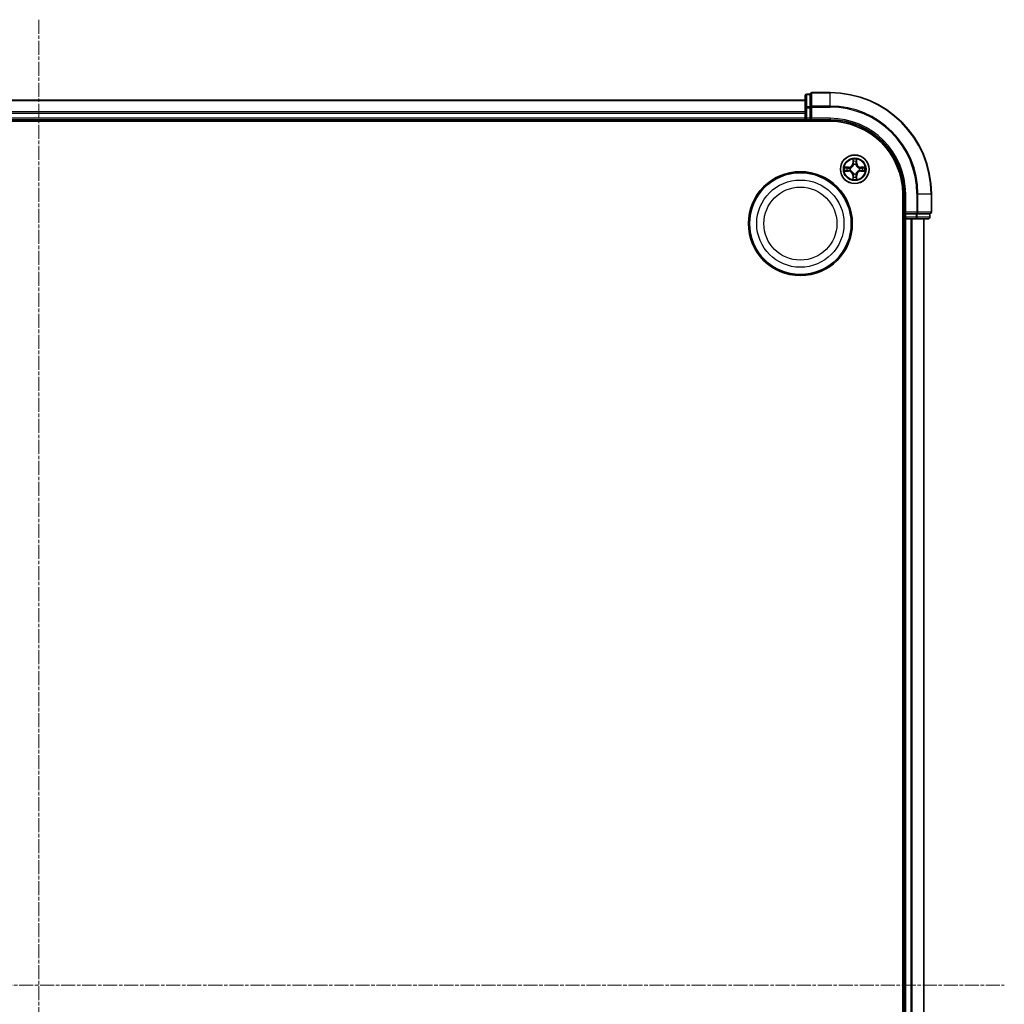
# Model space of a CAD drawing. Units: millimetres. Extents: x 7 to 7877, y 4 to 1830.
# Drawn here: x 2269 to 2468, y 1083 to 1282 of the extents above; entities that cross this region are included whole.
import ezdxf

# ---------------------------------------------------------------- set-up
doc = ezdxf.new("R2010")
doc.units = ezdxf.units.MM
doc.header["$LTSCALE"] = 0.5
doc.linetypes.add('CHAIN', pattern=[0.3543, 0.2362, -0.0295, 0.0591, -0.0295])
for name, color, linetype, lineweight in [('Centerline (ISO)', 131, 'Continuous', 18), ('Visible (ISO)', 7, 'Continuous', 35), ('Visible Narrow (ISO)', 7, 'Continuous', 25)]:
    doc.layers.add(name, color=color, linetype=linetype, lineweight=lineweight)

msp = doc.modelspace()

# ---------------------------------------------------------------- linework, layer by layer
at = {"layer": 'Centerline (ISO)', "linetype": 'CHAIN', "ltscale": 23.990969}
for p, q in [((2273.0434, 1282.0195), (2273.0434, 891.5195)), ((2077.7934, 1086.7695), (2468.2934, 1086.7695))]:
    msp.add_line(p, q, dxfattribs=at)
at = {"layer": 'Visible (ISO)'}
for p, q in [((2428.0434, 1266.6695), (2428.0434, 1264.1917)), ((2429.0434, 1266.9695), (2428.3434, 1266.9695)), ((2429.0434, 1266.9695), (2429.0434, 1266.8983)), ((2429.0434, 1264.4205), (2429.0434, 1266.8983)), ((2433.0434, 1267.2695), (2429.3434, 1267.2695)), ((2428.0434, 1265.7695), (2118.0434, 1265.7695)), ((2428.0434, 1264.1917), (2428.0434, 1262.0695)), ((2429.0434, 1264.4205), (2429.0434, 1264.3306)), ((2429.0434, 1264.3306), (2429.0434, 1264.1917)), ((2429.0434, 1262.0695), (2429.0434, 1264.1917)), ((2113.0434, 1261.4695), (2433.0434, 1261.4695)), ((2118.0434, 1261.7695), (2428.0434, 1261.7695)), ((2428.0434, 1262.0695), (2428.0434, 1261.7695)), ((2428.0434, 1261.7695), (2428.0434, 1261.4695)), ((2428.3434, 1261.7695), (2429.0434, 1261.7695)), ((2429.0434, 1261.7695), (2429.3434, 1262.0695)), ((2429.0434, 1262.0695), (2429.0434, 1261.7695)), ((2429.0434, 1261.7695), (2433.0434, 1261.7695)), ((2447.7434, 1246.7695), (2447.7434, 926.7695)), ((2448.0434, 1246.7695), (2448.0434, 1242.7695)), ((2453.5434, 1243.0695), (2453.5434, 1246.7695)), ((2448.3434, 1243.0695), (2448.0434, 1242.7695)), ((2448.0434, 1242.7695), (2448.0434, 1242.0695)), ((2448.0434, 1242.7695), (2448.3434, 1242.7695)), ((2450.4656, 1242.7695), (2448.3434, 1242.7695)), ((2450.4656, 1242.7695), (2450.6045, 1242.7695)), ((2450.6045, 1242.7695), (2450.6944, 1242.7695)), ((2453.1722, 1242.7695), (2450.6944, 1242.7695)), ((2453.1722, 1242.7695), (2453.2434, 1242.7695)), ((2453.2434, 1242.0695), (2453.2434, 1242.7695)), ((2447.7434, 1241.7695), (2448.0434, 1241.7695)), ((2448.0434, 1241.7695), (2448.3434, 1241.7695)), ((2448.0434, 1241.7695), (2448.0434, 931.7695)), ((2448.3434, 1241.7695), (2450.4656, 1241.7695)), ((2450.4656, 1241.7695), (2452.9434, 1241.7695)), ((2452.0434, 931.7695), (2452.0434, 1241.7695))]:
    msp.add_line(p, q, dxfattribs=at)
for centre, radius in [((2438.0434, 1251.7695), 2.9), ((2427.0434, 1240.7695), 10.5), ((2427.0434, 1240.7695), 10.3)]:
    msp.add_circle(centre, radius, dxfattribs=at)
for centre, radius, start, end in [((2428.3434, 1266.6695), 0.3, 90, 180), ((2429.3434, 1266.9695), 0.3, 90, 180), ((2433.0434, 1246.7695), 20.5, 0, 90), ((2428.3434, 1262.0695), 0.3, 180, 270), ((2433.0434, 1246.7695), 15, 0, 90), ((2433.0434, 1246.7695), 14.7, 0, 90), ((2453.2434, 1243.0695), 0.3, 270, 0), ((2448.3434, 1242.0695), 0.3, 180, 270), ((2452.9434, 1242.0695), 0.3, 270, 0)]:
    msp.add_arc(centre, radius, start, end, dxfattribs=at)
at = {"layer": 'Visible Narrow (ISO)'}
for p, q in [((2428.3434, 1266.9695), (2428.3434, 1266.8983)), ((2428.3434, 1264.4205), (2428.3434, 1266.8983)), ((2428.3434, 1266.8983), (2429.0434, 1266.8983)), ((2429.3434, 1267.2695), (2429.3434, 1267.1983)), ((2429.3434, 1264.5594), (2429.3434, 1267.1983)), ((2429.3434, 1267.1983), (2433.0434, 1267.1983)), ((2433.0434, 1267.1983), (2433.0434, 1267.2695)), ((2433.0434, 1264.5594), (2433.0434, 1267.1983)), ((2118.0434, 1265.7), (2428.0434, 1265.7)), ((2428.0434, 1263.3595), (2118.0434, 1263.3595)), ((2118.0434, 1263.129), (2428.0434, 1263.129)), ((2428.0434, 1264.1917), (2428.3434, 1264.1917)), ((2428.3434, 1264.4205), (2428.3434, 1264.1917)), ((2429.0434, 1264.4205), (2428.3434, 1264.4205)), ((2428.3434, 1262.0695), (2428.3434, 1264.1917)), ((2428.3434, 1264.1917), (2429.0434, 1264.1917)), ((2429.0434, 1264.3306), (2429.3434, 1264.3306)), ((2429.3434, 1264.5594), (2429.3434, 1264.3306)), ((2433.0434, 1264.5594), (2429.3434, 1264.5594)), ((2429.3434, 1262.0695), (2429.3434, 1264.3306)), ((2429.3434, 1264.3306), (2433.0434, 1264.3306)), ((2433.0434, 1264.5594), (2433.0434, 1264.3306)), ((2428.0434, 1262.0695), (2118.0434, 1262.0695)), ((2428.0434, 1262.0695), (2428.3434, 1262.0695)), ((2429.0434, 1262.0695), (2428.3434, 1262.0695)), ((2428.3434, 1261.7695), (2428.3434, 1262.0695)), ((2428.3434, 1261.4695), (2428.3434, 1261.7695)), ((2433.0434, 1262.0695), (2429.3434, 1262.0695)), ((2433.0434, 1262.0695), (2433.0434, 1261.7695)), ((2437.653, 1253.7922), (2437.6394, 1253.0127)), ((2437.6892, 1253.0118), (2437.6394, 1253.0127)), ((2437.6892, 1253.0118), (2437.6977, 1253.5019)), ((2437.6892, 1253.0118), (2437.7618, 1253.0106)), ((2437.8023, 1252.6858), (2437.7969, 1252.7064)), ((2438.2899, 1252.7064), (2438.2845, 1252.6858)), ((2438.3977, 1253.0118), (2438.325, 1253.0106)), ((2438.3891, 1253.5019), (2438.3977, 1253.0118)), ((2438.3977, 1253.0118), (2438.4475, 1253.0127)), ((2438.4475, 1253.0127), (2438.4339, 1253.7922)), ((2436.8002, 1252.1736), (2436.0207, 1252.1599)), ((2436.0207, 1251.3791), (2436.8002, 1251.3654)), ((2436.311, 1252.1152), (2436.8011, 1252.1237)), ((2436.8011, 1251.4152), (2436.311, 1251.4238)), ((2436.8011, 1252.1237), (2436.8002, 1252.1736)), ((2436.8011, 1251.4152), (2436.8002, 1251.3654)), ((2436.8011, 1252.1237), (2436.8023, 1252.0511)), ((2436.8011, 1251.4152), (2436.8023, 1251.4879)), ((2437.1065, 1252.016), (2437.1271, 1252.0106)), ((2437.1271, 1251.5284), (2437.1065, 1251.523)), ((2437.7969, 1250.8326), (2437.8023, 1250.8532)), ((2438.2845, 1250.8532), (2438.2899, 1250.8326)), ((2438.9597, 1252.0106), (2438.9803, 1252.016)), ((2438.9803, 1251.523), (2438.9597, 1251.5284)), ((2439.2857, 1252.1237), (2439.2845, 1252.0511)), ((2439.2857, 1251.4152), (2439.2845, 1251.4879)), ((2439.2857, 1252.1237), (2439.2866, 1252.1736)), ((2439.2857, 1252.1237), (2439.7758, 1252.1152)), ((2439.7758, 1251.4238), (2439.2857, 1251.4152)), ((2439.2857, 1251.4152), (2439.2866, 1251.3654)), ((2440.0661, 1252.1599), (2439.2866, 1252.1736)), ((2439.2866, 1251.3654), (2440.0661, 1251.3791)), ((2437.6892, 1250.5272), (2437.6394, 1250.5263)), ((2437.6394, 1250.5263), (2437.653, 1249.7468)), ((2437.6892, 1250.5272), (2437.7618, 1250.5284)), ((2437.6977, 1250.0371), (2437.6892, 1250.5272)), ((2438.3977, 1250.5272), (2438.325, 1250.5284)), ((2438.3977, 1250.5272), (2438.3891, 1250.0371)), ((2438.3977, 1250.5272), (2438.4475, 1250.5263)), ((2438.4339, 1249.7468), (2438.4475, 1250.5263)), ((2448.3434, 1246.7695), (2448.0434, 1246.7695)), ((2448.3434, 1243.0695), (2448.3434, 1246.7695)), ((2450.6045, 1246.7695), (2450.6045, 1243.0695)), ((2450.8333, 1246.7695), (2450.6045, 1246.7695)), ((2450.8333, 1243.0695), (2450.8333, 1246.7695)), ((2450.8333, 1246.7695), (2453.4722, 1246.7695)), ((2453.4722, 1246.7695), (2453.4722, 1243.0695)), ((2453.4722, 1246.7695), (2453.5434, 1246.7695)), ((2450.6045, 1243.0695), (2448.3434, 1243.0695)), ((2448.3434, 1242.0695), (2448.3434, 1242.7695)), ((2450.4656, 1242.7695), (2450.4656, 1242.0695)), ((2450.6045, 1243.0695), (2450.6045, 1242.7695)), ((2450.6045, 1243.0695), (2450.8333, 1243.0695)), ((2450.6944, 1242.0695), (2450.6944, 1242.7695)), ((2453.4722, 1243.0695), (2450.8333, 1243.0695)), ((2453.1722, 1242.7695), (2453.1722, 1242.0695)), ((2453.4722, 1243.0695), (2453.5434, 1243.0695)), ((2448.0434, 1242.0695), (2447.7434, 1242.0695)), ((2448.3434, 1242.0695), (2448.0434, 1242.0695)), ((2450.4656, 1242.0695), (2448.3434, 1242.0695)), ((2448.3434, 1242.0695), (2448.3434, 1241.7695)), ((2448.3434, 931.7695), (2448.3434, 1241.7695)), ((2449.4029, 1241.7695), (2449.4029, 931.7695)), ((2449.6334, 931.7695), (2449.6334, 1241.7695)), ((2450.4656, 1242.0695), (2450.4656, 1241.7695)), ((2450.4656, 1242.0695), (2450.6944, 1242.0695)), ((2453.1722, 1242.0695), (2450.6944, 1242.0695)), ((2451.9739, 1241.7695), (2451.9739, 931.7695)), ((2453.1722, 1242.0695), (2453.2434, 1242.0695))]:
    msp.add_line(p, q, dxfattribs=at)
for centre, radius in [((2438.0434, 1251.7695), 2.8677), ((2438.0434, 1251.7695), 2.3092), ((2438.0434, 1251.7695), 2.1415), ((2427.0434, 1240.7695), 8.8207), ((2427.0434, 1240.7695), 7.384)]:
    msp.add_circle(centre, radius, dxfattribs=at)
for centre, radius, start, end in [((2433.0434, 1246.7695), 20.4288, 0, 90), ((2433.0434, 1246.7695), 17.7899, 0, 90), ((2433.0434, 1246.7695), 17.5611, 0, 90), ((2433.0434, 1246.7695), 15.3, 0, 90), ((2436.7853, 1253.0276), 0.8542, 271, 359), ((2436.7853, 1253.0276), 0.904, 271, 359), ((2438.0434, 1251.7695), 2.0601, 79.074582, 100.925418), ((2438.0434, 1251.7695), 1.6122, 79.692479, 100.307521), ((2438.0434, 1251.7695), 0.9688, 75.258044, 104.741956), ((2438.0434, 1251.7695), 0.9475, 75.258044, 104.741956), ((2439.3015, 1253.0276), 0.904, 181, 269), ((2439.3015, 1253.0276), 0.8542, 181, 269), ((2438.0434, 1251.7695), 2.0601, 169.074582, 190.925418), ((2438.0434, 1251.7695), 1.6122, 169.692479, 190.307521), ((2436.7853, 1250.5114), 0.8542, 1, 89), ((2436.7853, 1250.5114), 0.904, 1, 89), ((2438.0434, 1251.7695), 0.9688, 165.258044, 194.741956), ((2438.0434, 1251.7695), 0.9475, 165.258044, 194.741956), ((2438.0434, 1251.7695), 0.9688, 255.258044, 284.741956), ((2438.0434, 1251.7695), 0.9475, 255.258044, 284.741956), ((2439.3015, 1250.5114), 0.904, 91, 179), ((2439.3015, 1250.5114), 0.8542, 91, 179), ((2438.0434, 1251.7695), 0.9475, 345.258044, 14.741956), ((2438.0434, 1251.7695), 0.9688, 345.258044, 14.741956), ((2438.0434, 1251.7695), 1.6122, 349.692479, 10.307521), ((2438.0434, 1251.7695), 2.0601, 349.074582, 10.925418), ((2438.0434, 1251.7695), 2.0601, 259.074582, 280.925418), ((2438.0434, 1251.7695), 1.6122, 259.692479, 280.307521)]:
    msp.add_arc(centre, radius, start, end, dxfattribs=at)
for centre, major_axis, ratio, start_param, end_param in [((2428.3434, 1266.6695), (-0.3, 0), 0.76250914, 4.71238898, 6.28318531), ((2429.3434, 1266.9695), (-0.3, 0), 0.76250914, 4.71238898, 6.28318531), ((2428.3434, 1264.1917), (-0.3, 0), 0.76250914, 4.71238898, 6.28318531), ((2429.3434, 1264.3306), (-0.3, 0), 0.76250914, 4.71238898, 6.28318531), ((2437.7475, 1253.501), (-0.05, -0.002), 0.54850665, 4.7835784, 6.17876057), ((2437.763, 1253.3116), (-0.0494, -0.008), 0.89574018, 4.73044269, 6.08586581), ((2437.8083, 1252.6631), (-0.0492, 0.0091), 0.87684642, 5.10328313, 6.10089396), ((2437.8083, 1252.6631), (-0.0477, 0.0149), 0.41070123, 4.96449783, 6.18744952), ((2437.8116, 1253.0097), (-0.0494, -0.008), 0.89572054, 4.73483766, 6.08588361), ((2438.2752, 1253.0097), (0.0494, -0.008), 0.89572054, 0.1973017, 1.54834765), ((2438.2785, 1252.6631), (0.0477, 0.0149), 0.41070123, 0.09573579, 1.31868747), ((2438.2785, 1252.6631), (0.0492, 0.0091), 0.87684641, 0.18229136, 1.17990219), ((2438.3239, 1253.3116), (0.0494, -0.008), 0.89574018, 0.19731949, 1.55274262), ((2438.3393, 1253.501), (0.05, -0.002), 0.54850665, 0.10442473, 1.4996069), ((2436.3119, 1252.0654), (0.002, 0.05), 0.54850665, 0.10442473, 1.4996069), ((2436.3119, 1251.4736), (0.002, -0.05), 0.54850665, 4.7835784, 6.17876057), ((2436.5013, 1252.05), (0.008, 0.0494), 0.89574018, 0.19731949, 1.55274262), ((2436.5013, 1251.489), (0.008, -0.0494), 0.89574018, 4.73044269, 6.08586581), ((2436.8032, 1252.0013), (0.008, 0.0494), 0.89572054, 0.1973017, 1.54834765), ((2436.8032, 1251.5377), (0.008, -0.0494), 0.89572054, 4.73483766, 6.08588361), ((2437.1498, 1252.0046), (-0.0091, 0.0492), 0.87684641, 0.18229136, 1.17990219), ((2437.1498, 1251.5344), (-0.0091, -0.0492), 0.87684642, 5.10328313, 6.10089396), ((2437.1498, 1252.0046), (-0.0149, 0.0477), 0.41070123, 0.09573579, 1.31868747), ((2437.1498, 1251.5344), (-0.0149, -0.0477), 0.41070123, 4.96449783, 6.18744952), ((2437.8083, 1250.8759), (-0.0492, -0.0091), 0.87684641, 0.18229136, 1.17990219), ((2437.8083, 1250.8759), (-0.0477, -0.0149), 0.41070123, 0.09573579, 1.31868747), ((2438.2785, 1250.8759), (0.0477, -0.0149), 0.41070123, 4.96449783, 6.18744952), ((2438.2785, 1250.8759), (0.0492, -0.0091), 0.87684642, 5.10328313, 6.10089396), ((2438.937, 1252.0046), (0.0091, 0.0492), 0.87684642, 5.10328313, 6.10089396), ((2438.937, 1252.0046), (0.0149, 0.0477), 0.41070123, 4.96449783, 6.18744952), ((2438.937, 1251.5344), (0.0149, -0.0477), 0.41070123, 0.09573579, 1.31868747), ((2438.937, 1251.5344), (0.0091, -0.0492), 0.87684641, 0.18229136, 1.17990219), ((2439.2836, 1252.0013), (-0.008, 0.0494), 0.89572054, 4.73483766, 6.08588361), ((2439.2836, 1251.5377), (-0.008, -0.0494), 0.89572054, 0.1973017, 1.54834765), ((2439.5855, 1252.05), (-0.008, 0.0494), 0.89574018, 4.73044269, 6.08586581), ((2439.5855, 1251.489), (-0.008, -0.0494), 0.89574018, 0.19731949, 1.55274262), ((2439.7749, 1252.0654), (-0.002, 0.05), 0.54850665, 4.7835784, 6.17876057), ((2439.7749, 1251.4736), (-0.002, -0.05), 0.54850665, 0.10442473, 1.4996069), ((2437.7475, 1250.038), (-0.05, 0.002), 0.54850665, 0.10442473, 1.4996069), ((2437.763, 1250.2274), (-0.0494, 0.008), 0.89574018, 0.19731949, 1.55274262), ((2437.8116, 1250.5293), (-0.0494, 0.008), 0.89572054, 0.1973017, 1.54834765), ((2438.2752, 1250.5293), (0.0494, 0.008), 0.89572054, 4.73483766, 6.08588361), ((2438.3239, 1250.2274), (0.0494, 0.008), 0.89574018, 4.73044269, 6.08586581), ((2438.3393, 1250.038), (0.05, 0.002), 0.54850665, 4.7835784, 6.17876057), ((2450.6045, 1243.0695), (0, -0.3), 0.76250914, 0, 1.57079633), ((2453.2434, 1243.0695), (0, -0.3), 0.76250914, 0, 1.57079633), ((2450.4656, 1242.0695), (0, -0.3), 0.76250914, 0, 1.57079633), ((2452.9434, 1242.0695), (0, -0.3), 0.76250914, 0, 1.57079633)]:
    msp.add_ellipse(centre, major_axis=major_axis, ratio=ratio, start_param=start_param, end_param=end_param, dxfattribs=at)
for points, knots in [([(2437.1271, 1252.0106), (2437.143, 1252.0158), (2437.1589, 1252.0213), (2437.2549, 1252.0579), (2437.334, 1252.0996), (2437.4566, 1252.1874), (2437.5023, 1252.2261), (2437.5446, 1252.2683), (2437.5868, 1252.3106), (2437.6255, 1252.3563), (2437.7133, 1252.4789), (2437.755, 1252.558), (2437.7916, 1252.654), (2437.7971, 1252.6699), (2437.8023, 1252.6858)], [-0.174866013, -0.174866013, -0.174866013, -0.174866013, -0.16940495, -0.16940495, -0.141674077, -0.141674077, -0.124342281, -0.124342281, -0.124342281, -0.107010485, -0.107010485, -0.079279611, -0.079279611, -0.073818549, -0.073818549, -0.073818549, -0.073818549]), ([(2437.7429, 1253.5282), (2437.7425, 1253.5433), (2437.7404, 1253.5588), (2437.7319, 1253.5997), (2437.7237, 1253.6253), (2437.7056, 1253.674), (2437.6959, 1253.697), (2437.6752, 1253.7442), (2437.664, 1253.7683), (2437.653, 1253.7922)], [0, 0, 0, 0, 0.0059340385, 0.0059340385, 0.0154285, 0.0154285, 0.0237449879, 0.0237449879, 0.0323943032, 0.0323943032, 0.0323943032, 0.0323943032]), ([(2437.653, 1253.7922), (2437.6585, 1253.7659), (2437.6641, 1253.7394), (2437.6744, 1253.6875), (2437.6793, 1253.6621), (2437.6883, 1253.6086), (2437.6923, 1253.5804), (2437.6965, 1253.5354), (2437.6975, 1253.5184), (2437.6977, 1253.5019)], [-0.0323943032, -0.0323943032, -0.0323943032, -0.0323943032, -0.0237449879, -0.0237449879, -0.0154285, -0.0154285, -0.0059340385, -0.0059340385, 0, 0, 0, 0]), ([(2437.6977, 1253.5019), (2437.6993, 1253.4615), (2437.7015, 1253.4247), (2437.7067, 1253.3608), (2437.7097, 1253.3337), (2437.7131, 1253.3125)], [0, 0, 0, 0, 0.014491423, 0.014491423, 0.0289828459, 0.0289828459, 0.0289828459, 0.0289828459]), ([(2437.7131, 1253.3125), (2437.7213, 1253.2621), (2437.7294, 1253.2118), (2437.7456, 1253.1112), (2437.7537, 1253.0609), (2437.7618, 1253.0106)], [0, 0, 0, 0, 0.0343899271, 0.0343899271, 0.0687798542, 0.0687798542, 0.0687798542, 0.0687798542]), ([(2437.7549, 1253.3557), (2437.7519, 1253.3749), (2437.7493, 1253.3996), (2437.7453, 1253.4579), (2437.7438, 1253.4914), (2437.7429, 1253.5282)], [-0.0289828459, -0.0289828459, -0.0289828459, -0.0289828459, -0.014491423, -0.014491423, 0, 0, 0, 0]), ([(2437.8034, 1253.0537), (2437.7953, 1253.104), (2437.7872, 1253.1544), (2437.7711, 1253.255), (2437.763, 1253.3053), (2437.7549, 1253.3557)], [-0.0687798542, -0.0687798542, -0.0687798542, -0.0687798542, -0.0343899271, -0.0343899271, 0, 0, 0, 0]), ([(2437.7618, 1253.0106), (2437.7734, 1252.9422), (2437.778, 1252.8725), (2437.7729, 1252.7613), (2437.7686, 1252.721), (2437.7614, 1252.6798)], [0, 0, 0, 0, 0.0491206273, 0.0491206273, 0.0764653604, 0.0764653604, 0.0764653604, 0.0764653604]), ([(2437.7969, 1252.7064), (2437.8057, 1252.7497), (2437.8111, 1252.792), (2437.8187, 1252.9087), (2437.8149, 1252.9818), (2437.8034, 1253.0537)], [-0.0764653604, -0.0764653604, -0.0764653604, -0.0764653604, -0.0491206273, -0.0491206273, 0, 0, 0, 0]), ([(2438.2835, 1253.0537), (2438.2719, 1252.9818), (2438.2681, 1252.9087), (2438.2757, 1252.792), (2438.2811, 1252.7497), (2438.2899, 1252.7064)], [-0.0982412545, -0.0982412545, -0.0982412545, -0.0982412545, -0.0491206273, -0.0491206273, -0.0217758941, -0.0217758941, -0.0217758941, -0.0217758941]), ([(2438.3319, 1253.3557), (2438.3238, 1253.3053), (2438.3157, 1253.255), (2438.2996, 1253.1544), (2438.2915, 1253.104), (2438.2835, 1253.0537)], [-0.0687798542, -0.0687798542, -0.0687798542, -0.0687798542, -0.0343899271, -0.0343899271, 0, 0, 0, 0]), ([(2438.2845, 1252.6858), (2438.2897, 1252.6699), (2438.2953, 1252.654), (2438.3318, 1252.558), (2438.3735, 1252.4789), (2438.4613, 1252.3563), (2438.5, 1252.3106), (2438.5422, 1252.2683), (2438.5845, 1252.2261), (2438.6302, 1252.1874), (2438.7528, 1252.0996), (2438.8319, 1252.0579), (2438.928, 1252.0213), (2438.9438, 1252.0158), (2438.9597, 1252.0106)], [-0.174866013, -0.174866013, -0.174866013, -0.174866013, -0.16940495, -0.16940495, -0.141674077, -0.141674077, -0.124342281, -0.124342281, -0.124342281, -0.107010485, -0.107010485, -0.079279611, -0.079279611, -0.073818549, -0.073818549, -0.073818549, -0.073818549]), ([(2438.3255, 1252.6798), (2438.3182, 1252.721), (2438.3139, 1252.7613), (2438.3088, 1252.8725), (2438.3134, 1252.9422), (2438.325, 1253.0106)], [0.0217758941, 0.0217758941, 0.0217758941, 0.0217758941, 0.0491206273, 0.0491206273, 0.0982412545, 0.0982412545, 0.0982412545, 0.0982412545]), ([(2438.325, 1253.0106), (2438.3331, 1253.0609), (2438.3412, 1253.1112), (2438.3574, 1253.2118), (2438.3656, 1253.2621), (2438.3737, 1253.3125)], [0, 0, 0, 0, 0.0343899271, 0.0343899271, 0.0687798542, 0.0687798542, 0.0687798542, 0.0687798542]), ([(2438.3439, 1253.5282), (2438.343, 1253.4917), (2438.3416, 1253.4583), (2438.3375, 1253.3999), (2438.3349, 1253.3751), (2438.3319, 1253.3557)], [-0.0289828459, -0.0289828459, -0.0289828459, -0.0289828459, -0.0145850634, -0.0145850634, 0, 0, 0, 0]), ([(2438.4339, 1253.7922), (2438.4204, 1253.7631), (2438.4068, 1253.7337), (2438.3782, 1253.6671), (2438.3638, 1253.6304), (2438.3484, 1253.5718), (2438.3445, 1253.5495), (2438.3439, 1253.5282)], [-0.0003383294, -0.0003383294, -0.0003383294, -0.0003383294, 0.0102009359, 0.0102009359, 0.0236501899, 0.0236501899, 0.0320559737, 0.0320559737, 0.0320559737, 0.0320559737]), ([(2438.3737, 1253.3125), (2438.3771, 1253.3338), (2438.3802, 1253.3611), (2438.3854, 1253.4252), (2438.3875, 1253.4618), (2438.3891, 1253.5019)], [0, 0, 0, 0, 0.0145850634, 0.0145850634, 0.0289828459, 0.0289828459, 0.0289828459, 0.0289828459]), ([(2438.3891, 1253.5019), (2438.3894, 1253.5253), (2438.3913, 1253.5497), (2438.3989, 1253.6141), (2438.406, 1253.6545), (2438.4203, 1253.7278), (2438.4271, 1253.7602), (2438.4339, 1253.7922)], [-0.0320559737, -0.0320559737, -0.0320559737, -0.0320559737, -0.0236501899, -0.0236501899, -0.0102009359, -0.0102009359, 0.0003383294, 0.0003383294, 0.0003383294, 0.0003383294]), ([(2436.311, 1252.1152), (2436.2876, 1252.1155), (2436.2632, 1252.1174), (2436.1988, 1252.125), (2436.1584, 1252.1321), (2436.0851, 1252.1464), (2436.0528, 1252.1532), (2436.0207, 1252.1599)], [-0.0320559737, -0.0320559737, -0.0320559737, -0.0320559737, -0.0236501899, -0.0236501899, -0.0102009359, -0.0102009359, 0.0003383294, 0.0003383294, 0.0003383294, 0.0003383294]), ([(2436.0207, 1252.1599), (2436.0498, 1252.1465), (2436.0792, 1252.1328), (2436.1458, 1252.1043), (2436.1825, 1252.0899), (2436.2411, 1252.0745), (2436.2634, 1252.0706), (2436.2847, 1252.07)], [-0.0003383294, -0.0003383294, -0.0003383294, -0.0003383294, 0.0102009359, 0.0102009359, 0.0236501899, 0.0236501899, 0.0320559737, 0.0320559737, 0.0320559737, 0.0320559737]), ([(2436.2847, 1251.469), (2436.2696, 1251.4686), (2436.2541, 1251.4665), (2436.2132, 1251.458), (2436.1876, 1251.4498), (2436.1389, 1251.4317), (2436.1159, 1251.422), (2436.0687, 1251.4013), (2436.0446, 1251.3901), (2436.0207, 1251.3791)], [0, 0, 0, 0, 0.0059340385, 0.0059340385, 0.0154285, 0.0154285, 0.0237449879, 0.0237449879, 0.0323943032, 0.0323943032, 0.0323943032, 0.0323943032]), ([(2436.0207, 1251.3791), (2436.047, 1251.3846), (2436.0735, 1251.3902), (2436.1254, 1251.4005), (2436.1508, 1251.4053), (2436.2043, 1251.4143), (2436.2325, 1251.4184), (2436.2775, 1251.4226), (2436.2945, 1251.4236), (2436.311, 1251.4238)], [-0.0323943032, -0.0323943032, -0.0323943032, -0.0323943032, -0.0237449879, -0.0237449879, -0.0154285, -0.0154285, -0.0059340385, -0.0059340385, 0, 0, 0, 0]), ([(2436.2847, 1252.07), (2436.3212, 1252.0691), (2436.3546, 1252.0677), (2436.413, 1252.0636), (2436.4378, 1252.061), (2436.4572, 1252.058)], [-0.0289828459, -0.0289828459, -0.0289828459, -0.0289828459, -0.0145850634, -0.0145850634, 0, 0, 0, 0]), ([(2436.4572, 1251.481), (2436.438, 1251.478), (2436.4133, 1251.4754), (2436.3551, 1251.4714), (2436.3215, 1251.4699), (2436.2847, 1251.469)], [-0.0289828459, -0.0289828459, -0.0289828459, -0.0289828459, -0.014491423, -0.014491423, 0, 0, 0, 0]), ([(2436.5004, 1252.0998), (2436.4791, 1252.1032), (2436.4518, 1252.1063), (2436.3877, 1252.1115), (2436.3511, 1252.1136), (2436.311, 1252.1152)], [0, 0, 0, 0, 0.0145850634, 0.0145850634, 0.0289828459, 0.0289828459, 0.0289828459, 0.0289828459]), ([(2436.311, 1251.4238), (2436.3514, 1251.4254), (2436.3882, 1251.4276), (2436.4522, 1251.4328), (2436.4792, 1251.4358), (2436.5004, 1251.4392)], [0, 0, 0, 0, 0.014491423, 0.014491423, 0.0289828459, 0.0289828459, 0.0289828459, 0.0289828459]), ([(2436.4572, 1252.058), (2436.5076, 1252.0499), (2436.5579, 1252.0418), (2436.6585, 1252.0257), (2436.7089, 1252.0176), (2436.7592, 1252.0095)], [-0.0687798542, -0.0687798542, -0.0687798542, -0.0687798542, -0.0343899271, -0.0343899271, 0, 0, 0, 0]), ([(2436.7592, 1251.5295), (2436.7089, 1251.5214), (2436.6585, 1251.5133), (2436.5579, 1251.4972), (2436.5076, 1251.4891), (2436.4572, 1251.481)], [-0.0687798542, -0.0687798542, -0.0687798542, -0.0687798542, -0.0343899271, -0.0343899271, 0, 0, 0, 0]), ([(2436.8023, 1252.0511), (2436.752, 1252.0592), (2436.7017, 1252.0673), (2436.6011, 1252.0835), (2436.5508, 1252.0916), (2436.5004, 1252.0998)], [0, 0, 0, 0, 0.0343899271, 0.0343899271, 0.0687798542, 0.0687798542, 0.0687798542, 0.0687798542]), ([(2436.5004, 1251.4392), (2436.5508, 1251.4473), (2436.6011, 1251.4555), (2436.7017, 1251.4717), (2436.752, 1251.4798), (2436.8023, 1251.4879)], [0, 0, 0, 0, 0.0343899271, 0.0343899271, 0.0687798542, 0.0687798542, 0.0687798542, 0.0687798542]), ([(2436.7592, 1252.0095), (2436.8311, 1251.998), (2436.9042, 1251.9942), (2437.0209, 1252.0018), (2437.0632, 1252.0072), (2437.1065, 1252.016)], [-0.0982412545, -0.0982412545, -0.0982412545, -0.0982412545, -0.0491206273, -0.0491206273, -0.0217758941, -0.0217758941, -0.0217758941, -0.0217758941]), ([(2437.1065, 1251.523), (2437.0632, 1251.5318), (2437.0209, 1251.5372), (2436.9042, 1251.5448), (2436.8311, 1251.541), (2436.7592, 1251.5295)], [-0.0764653604, -0.0764653604, -0.0764653604, -0.0764653604, -0.0491206273, -0.0491206273, 0, 0, 0, 0]), ([(2437.1331, 1252.0515), (2437.0919, 1252.0443), (2437.0516, 1252.04), (2436.9404, 1252.0349), (2436.8707, 1252.0395), (2436.8023, 1252.0511)], [0.0217758941, 0.0217758941, 0.0217758941, 0.0217758941, 0.0491206273, 0.0491206273, 0.0982412545, 0.0982412545, 0.0982412545, 0.0982412545]), ([(2436.8023, 1251.4879), (2436.8707, 1251.4995), (2436.9404, 1251.5041), (2437.0516, 1251.499), (2437.0919, 1251.4947), (2437.1331, 1251.4874)], [0, 0, 0, 0, 0.0491206273, 0.0491206273, 0.0764653604, 0.0764653604, 0.0764653604, 0.0764653604]), ([(2437.8023, 1250.8532), (2437.7971, 1250.8691), (2437.7916, 1250.8849), (2437.755, 1250.981), (2437.7133, 1251.0601), (2437.6255, 1251.1827), (2437.5868, 1251.2284), (2437.5446, 1251.2707), (2437.5023, 1251.3129), (2437.4566, 1251.3516), (2437.334, 1251.4394), (2437.2549, 1251.4811), (2437.1589, 1251.5176), (2437.143, 1251.5232), (2437.1271, 1251.5284)], [-0.174866013, -0.174866013, -0.174866013, -0.174866013, -0.16940495, -0.16940495, -0.141674077, -0.141674077, -0.124342281, -0.124342281, -0.124342281, -0.107010485, -0.107010485, -0.079279611, -0.079279611, -0.073818549, -0.073818549, -0.073818549, -0.073818549]), ([(2437.7614, 1252.6798), (2437.7567, 1252.6647), (2437.7516, 1252.6496), (2437.7184, 1252.5584), (2437.6805, 1252.4834), (2437.6003, 1252.3684), (2437.5649, 1252.326), (2437.5259, 1252.287), (2437.4869, 1252.248), (2437.4445, 1252.2126), (2437.3295, 1252.1324), (2437.2545, 1252.0945), (2437.1633, 1252.0613), (2437.1482, 1252.0562), (2437.1331, 1252.0515)], [0.073818549, 0.073818549, 0.073818549, 0.073818549, 0.079279611, 0.079279611, 0.107010485, 0.107010485, 0.124342281, 0.124342281, 0.124342281, 0.141674077, 0.141674077, 0.16940495, 0.16940495, 0.174866013, 0.174866013, 0.174866013, 0.174866013]), ([(2437.1331, 1251.4874), (2437.1482, 1251.4828), (2437.1633, 1251.4777), (2437.2545, 1251.4445), (2437.3295, 1251.4066), (2437.4445, 1251.3264), (2437.4869, 1251.291), (2437.5259, 1251.252), (2437.5649, 1251.213), (2437.6003, 1251.1706), (2437.6805, 1251.0556), (2437.7184, 1250.9806), (2437.7516, 1250.8894), (2437.7567, 1250.8743), (2437.7614, 1250.8592)], [0.073818549, 0.073818549, 0.073818549, 0.073818549, 0.079279611, 0.079279611, 0.107010485, 0.107010485, 0.124342281, 0.124342281, 0.124342281, 0.141674077, 0.141674077, 0.16940495, 0.16940495, 0.174866013, 0.174866013, 0.174866013, 0.174866013]), ([(2437.7614, 1250.8592), (2437.7686, 1250.818), (2437.7729, 1250.7777), (2437.778, 1250.6665), (2437.7734, 1250.5968), (2437.7618, 1250.5284)], [0.0217758941, 0.0217758941, 0.0217758941, 0.0217758941, 0.0491206273, 0.0491206273, 0.0982412545, 0.0982412545, 0.0982412545, 0.0982412545]), ([(2437.8034, 1250.4853), (2437.8149, 1250.5572), (2437.8187, 1250.6303), (2437.8111, 1250.747), (2437.8057, 1250.7893), (2437.7969, 1250.8326)], [-0.0982412545, -0.0982412545, -0.0982412545, -0.0982412545, -0.0491206273, -0.0491206273, -0.0217758941, -0.0217758941, -0.0217758941, -0.0217758941]), ([(2438.2899, 1250.8326), (2438.2811, 1250.7893), (2438.2757, 1250.747), (2438.2681, 1250.6303), (2438.2719, 1250.5572), (2438.2835, 1250.4853)], [-0.0764653604, -0.0764653604, -0.0764653604, -0.0764653604, -0.0491206273, -0.0491206273, 0, 0, 0, 0]), ([(2438.9597, 1251.5284), (2438.9438, 1251.5232), (2438.928, 1251.5176), (2438.8319, 1251.4811), (2438.7528, 1251.4394), (2438.6302, 1251.3516), (2438.5845, 1251.3129), (2438.5422, 1251.2707), (2438.5, 1251.2284), (2438.4613, 1251.1827), (2438.3735, 1251.0601), (2438.3318, 1250.981), (2438.2953, 1250.8849), (2438.2897, 1250.8691), (2438.2845, 1250.8532)], [-0.174866013, -0.174866013, -0.174866013, -0.174866013, -0.16940495, -0.16940495, -0.141674077, -0.141674077, -0.124342281, -0.124342281, -0.124342281, -0.107010485, -0.107010485, -0.079279611, -0.079279611, -0.073818549, -0.073818549, -0.073818549, -0.073818549]), ([(2438.325, 1250.5284), (2438.3134, 1250.5968), (2438.3088, 1250.6665), (2438.3139, 1250.7777), (2438.3182, 1250.818), (2438.3255, 1250.8592)], [0, 0, 0, 0, 0.0491206273, 0.0491206273, 0.0764653604, 0.0764653604, 0.0764653604, 0.0764653604]), ([(2438.9537, 1252.0515), (2438.9386, 1252.0562), (2438.9235, 1252.0613), (2438.8323, 1252.0945), (2438.7573, 1252.1324), (2438.6423, 1252.2126), (2438.5999, 1252.248), (2438.5609, 1252.287), (2438.5219, 1252.326), (2438.4865, 1252.3684), (2438.4063, 1252.4834), (2438.3684, 1252.5584), (2438.3352, 1252.6496), (2438.3301, 1252.6647), (2438.3255, 1252.6798)], [0.073818549, 0.073818549, 0.073818549, 0.073818549, 0.079279611, 0.079279611, 0.107010485, 0.107010485, 0.124342281, 0.124342281, 0.124342281, 0.141674077, 0.141674077, 0.16940495, 0.16940495, 0.174866013, 0.174866013, 0.174866013, 0.174866013]), ([(2438.3255, 1250.8592), (2438.3301, 1250.8743), (2438.3352, 1250.8894), (2438.3684, 1250.9806), (2438.4063, 1251.0556), (2438.4865, 1251.1706), (2438.5219, 1251.213), (2438.5609, 1251.252), (2438.5999, 1251.291), (2438.6423, 1251.3264), (2438.7573, 1251.4066), (2438.8323, 1251.4445), (2438.9235, 1251.4777), (2438.9386, 1251.4828), (2438.9537, 1251.4874)], [0.073818549, 0.073818549, 0.073818549, 0.073818549, 0.079279611, 0.079279611, 0.107010485, 0.107010485, 0.124342281, 0.124342281, 0.124342281, 0.141674077, 0.141674077, 0.16940495, 0.16940495, 0.174866013, 0.174866013, 0.174866013, 0.174866013]), ([(2439.2845, 1252.0511), (2439.2161, 1252.0395), (2439.1464, 1252.0349), (2439.0352, 1252.04), (2438.9949, 1252.0443), (2438.9537, 1252.0515)], [0, 0, 0, 0, 0.0491206273, 0.0491206273, 0.0764653604, 0.0764653604, 0.0764653604, 0.0764653604]), ([(2438.9537, 1251.4874), (2438.9949, 1251.4947), (2439.0352, 1251.499), (2439.1464, 1251.5041), (2439.2161, 1251.4995), (2439.2845, 1251.4879)], [0.0217758941, 0.0217758941, 0.0217758941, 0.0217758941, 0.0491206273, 0.0491206273, 0.0982412545, 0.0982412545, 0.0982412545, 0.0982412545]), ([(2438.9803, 1252.016), (2439.0236, 1252.0072), (2439.0659, 1252.0018), (2439.1826, 1251.9942), (2439.2557, 1251.998), (2439.3276, 1252.0095)], [-0.0764653604, -0.0764653604, -0.0764653604, -0.0764653604, -0.0491206273, -0.0491206273, 0, 0, 0, 0]), ([(2439.3276, 1251.5295), (2439.2557, 1251.541), (2439.1826, 1251.5448), (2439.0659, 1251.5372), (2439.0236, 1251.5318), (2438.9803, 1251.523)], [-0.0982412545, -0.0982412545, -0.0982412545, -0.0982412545, -0.0491206273, -0.0491206273, -0.0217758941, -0.0217758941, -0.0217758941, -0.0217758941]), ([(2439.5864, 1252.0998), (2439.5361, 1252.0916), (2439.4857, 1252.0835), (2439.3851, 1252.0673), (2439.3348, 1252.0592), (2439.2845, 1252.0511)], [0, 0, 0, 0, 0.0343899271, 0.0343899271, 0.0687798542, 0.0687798542, 0.0687798542, 0.0687798542]), ([(2439.2845, 1251.4879), (2439.3348, 1251.4798), (2439.3851, 1251.4717), (2439.4857, 1251.4555), (2439.5361, 1251.4473), (2439.5864, 1251.4392)], [0, 0, 0, 0, 0.0343899271, 0.0343899271, 0.0687798542, 0.0687798542, 0.0687798542, 0.0687798542]), ([(2439.3276, 1252.0095), (2439.378, 1252.0176), (2439.4283, 1252.0257), (2439.5289, 1252.0418), (2439.5792, 1252.0499), (2439.6296, 1252.058)], [-0.0687798542, -0.0687798542, -0.0687798542, -0.0687798542, -0.0343899271, -0.0343899271, 0, 0, 0, 0]), ([(2439.6296, 1251.481), (2439.5792, 1251.4891), (2439.5289, 1251.4972), (2439.4283, 1251.5133), (2439.378, 1251.5214), (2439.3276, 1251.5295)], [-0.0687798542, -0.0687798542, -0.0687798542, -0.0687798542, -0.0343899271, -0.0343899271, 0, 0, 0, 0]), ([(2439.7758, 1252.1152), (2439.7354, 1252.1136), (2439.6986, 1252.1114), (2439.6347, 1252.1062), (2439.6076, 1252.1032), (2439.5864, 1252.0998)], [0, 0, 0, 0, 0.014491423, 0.014491423, 0.0289828459, 0.0289828459, 0.0289828459, 0.0289828459]), ([(2439.5864, 1251.4392), (2439.6077, 1251.4358), (2439.635, 1251.4327), (2439.6991, 1251.4275), (2439.7357, 1251.4254), (2439.7758, 1251.4238)], [0, 0, 0, 0, 0.0145850634, 0.0145850634, 0.0289828459, 0.0289828459, 0.0289828459, 0.0289828459]), ([(2439.6296, 1252.058), (2439.6488, 1252.061), (2439.6735, 1252.0636), (2439.7318, 1252.0676), (2439.7653, 1252.0691), (2439.8021, 1252.07)], [-0.0289828459, -0.0289828459, -0.0289828459, -0.0289828459, -0.014491423, -0.014491423, 0, 0, 0, 0]), ([(2439.8021, 1251.469), (2439.7656, 1251.4699), (2439.7322, 1251.4713), (2439.6738, 1251.4754), (2439.649, 1251.478), (2439.6296, 1251.481)], [-0.0289828459, -0.0289828459, -0.0289828459, -0.0289828459, -0.0145850634, -0.0145850634, 0, 0, 0, 0]), ([(2440.0661, 1252.1599), (2440.0398, 1252.1544), (2440.0133, 1252.1488), (2439.9614, 1252.1385), (2439.936, 1252.1336), (2439.8825, 1252.1247), (2439.8543, 1252.1206), (2439.8093, 1252.1164), (2439.7923, 1252.1154), (2439.7758, 1252.1152)], [-0.0323943032, -0.0323943032, -0.0323943032, -0.0323943032, -0.0237449879, -0.0237449879, -0.0154285, -0.0154285, -0.0059340385, -0.0059340385, 0, 0, 0, 0]), ([(2439.7758, 1251.4238), (2439.7992, 1251.4235), (2439.8236, 1251.4216), (2439.888, 1251.414), (2439.9284, 1251.4069), (2440.0017, 1251.3926), (2440.0341, 1251.3858), (2440.0661, 1251.3791)], [-0.0320559737, -0.0320559737, -0.0320559737, -0.0320559737, -0.0236501899, -0.0236501899, -0.0102009359, -0.0102009359, 0.0003383294, 0.0003383294, 0.0003383294, 0.0003383294]), ([(2439.8021, 1252.07), (2439.8172, 1252.0704), (2439.8327, 1252.0725), (2439.8736, 1252.081), (2439.8992, 1252.0892), (2439.9479, 1252.1073), (2439.971, 1252.117), (2440.0181, 1252.1377), (2440.0422, 1252.1489), (2440.0661, 1252.1599)], [0, 0, 0, 0, 0.0059340385, 0.0059340385, 0.0154285, 0.0154285, 0.0237449879, 0.0237449879, 0.0323943032, 0.0323943032, 0.0323943032, 0.0323943032]), ([(2440.0661, 1251.3791), (2440.037, 1251.3925), (2440.0076, 1251.4061), (2439.941, 1251.4347), (2439.9043, 1251.4491), (2439.8457, 1251.4645), (2439.8234, 1251.4684), (2439.8021, 1251.469)], [-0.0003383294, -0.0003383294, -0.0003383294, -0.0003383294, 0.0102009359, 0.0102009359, 0.0236501899, 0.0236501899, 0.0320559737, 0.0320559737, 0.0320559737, 0.0320559737]), ([(2437.6977, 1250.0371), (2437.6974, 1250.0137), (2437.6955, 1249.9893), (2437.6879, 1249.9249), (2437.6808, 1249.8845), (2437.6665, 1249.8112), (2437.6597, 1249.7788), (2437.653, 1249.7468)], [-0.0320559737, -0.0320559737, -0.0320559737, -0.0320559737, -0.0236501899, -0.0236501899, -0.0102009359, -0.0102009359, 0.0003383294, 0.0003383294, 0.0003383294, 0.0003383294]), ([(2437.653, 1249.7468), (2437.6664, 1249.7759), (2437.6801, 1249.8053), (2437.7086, 1249.8719), (2437.723, 1249.9086), (2437.7384, 1249.9672), (2437.7423, 1249.9895), (2437.7429, 1250.0108)], [-0.0003383294, -0.0003383294, -0.0003383294, -0.0003383294, 0.0102009359, 0.0102009359, 0.0236501899, 0.0236501899, 0.0320559737, 0.0320559737, 0.0320559737, 0.0320559737]), ([(2437.7131, 1250.2265), (2437.7097, 1250.2052), (2437.7066, 1250.1779), (2437.7014, 1250.1138), (2437.6993, 1250.0772), (2437.6977, 1250.0371)], [0, 0, 0, 0, 0.0145850634, 0.0145850634, 0.0289828459, 0.0289828459, 0.0289828459, 0.0289828459]), ([(2437.7618, 1250.5284), (2437.7537, 1250.4781), (2437.7456, 1250.4278), (2437.7294, 1250.3272), (2437.7213, 1250.2769), (2437.7131, 1250.2265)], [0, 0, 0, 0, 0.0343899271, 0.0343899271, 0.0687798542, 0.0687798542, 0.0687798542, 0.0687798542]), ([(2437.7429, 1250.0108), (2437.7438, 1250.0473), (2437.7452, 1250.0807), (2437.7493, 1250.1391), (2437.7519, 1250.1639), (2437.7549, 1250.1833)], [-0.0289828459, -0.0289828459, -0.0289828459, -0.0289828459, -0.0145850634, -0.0145850634, 0, 0, 0, 0]), ([(2437.7549, 1250.1833), (2437.763, 1250.2337), (2437.7711, 1250.284), (2437.7872, 1250.3846), (2437.7953, 1250.435), (2437.8034, 1250.4853)], [-0.0687798542, -0.0687798542, -0.0687798542, -0.0687798542, -0.0343899271, -0.0343899271, 0, 0, 0, 0]), ([(2438.2835, 1250.4853), (2438.2915, 1250.435), (2438.2996, 1250.3846), (2438.3157, 1250.284), (2438.3238, 1250.2337), (2438.3319, 1250.1833)], [-0.0687798542, -0.0687798542, -0.0687798542, -0.0687798542, -0.0343899271, -0.0343899271, 0, 0, 0, 0]), ([(2438.3737, 1250.2265), (2438.3656, 1250.2769), (2438.3574, 1250.3272), (2438.3412, 1250.4278), (2438.3331, 1250.4781), (2438.325, 1250.5284)], [0, 0, 0, 0, 0.0343899271, 0.0343899271, 0.0687798542, 0.0687798542, 0.0687798542, 0.0687798542]), ([(2438.3319, 1250.1833), (2438.3349, 1250.1641), (2438.3375, 1250.1394), (2438.3415, 1250.0811), (2438.343, 1250.0476), (2438.3439, 1250.0108)], [-0.0289828459, -0.0289828459, -0.0289828459, -0.0289828459, -0.014491423, -0.014491423, 0, 0, 0, 0]), ([(2438.3439, 1250.0108), (2438.3443, 1249.9957), (2438.3464, 1249.9802), (2438.3549, 1249.9393), (2438.3631, 1249.9137), (2438.3812, 1249.865), (2438.3909, 1249.842), (2438.4116, 1249.7948), (2438.4228, 1249.7707), (2438.4339, 1249.7468)], [0, 0, 0, 0, 0.0059340385, 0.0059340385, 0.0154285, 0.0154285, 0.0237449879, 0.0237449879, 0.0323943032, 0.0323943032, 0.0323943032, 0.0323943032]), ([(2438.3891, 1250.0371), (2438.3875, 1250.0775), (2438.3853, 1250.1143), (2438.3801, 1250.1782), (2438.3771, 1250.2053), (2438.3737, 1250.2265)], [0, 0, 0, 0, 0.014491423, 0.014491423, 0.0289828459, 0.0289828459, 0.0289828459, 0.0289828459]), ([(2438.4339, 1249.7468), (2438.4283, 1249.7731), (2438.4227, 1249.7996), (2438.4124, 1249.8515), (2438.4076, 1249.8769), (2438.3986, 1249.9304), (2438.3945, 1249.9586), (2438.3903, 1250.0036), (2438.3893, 1250.0206), (2438.3891, 1250.0371)], [-0.0323943032, -0.0323943032, -0.0323943032, -0.0323943032, -0.0237449879, -0.0237449879, -0.0154285, -0.0154285, -0.0059340385, -0.0059340385, 0, 0, 0, 0])]:
    msp.add_open_spline(points, degree=3, knots=knots, dxfattribs=at)

doc.saveas('drawing.dxf')
